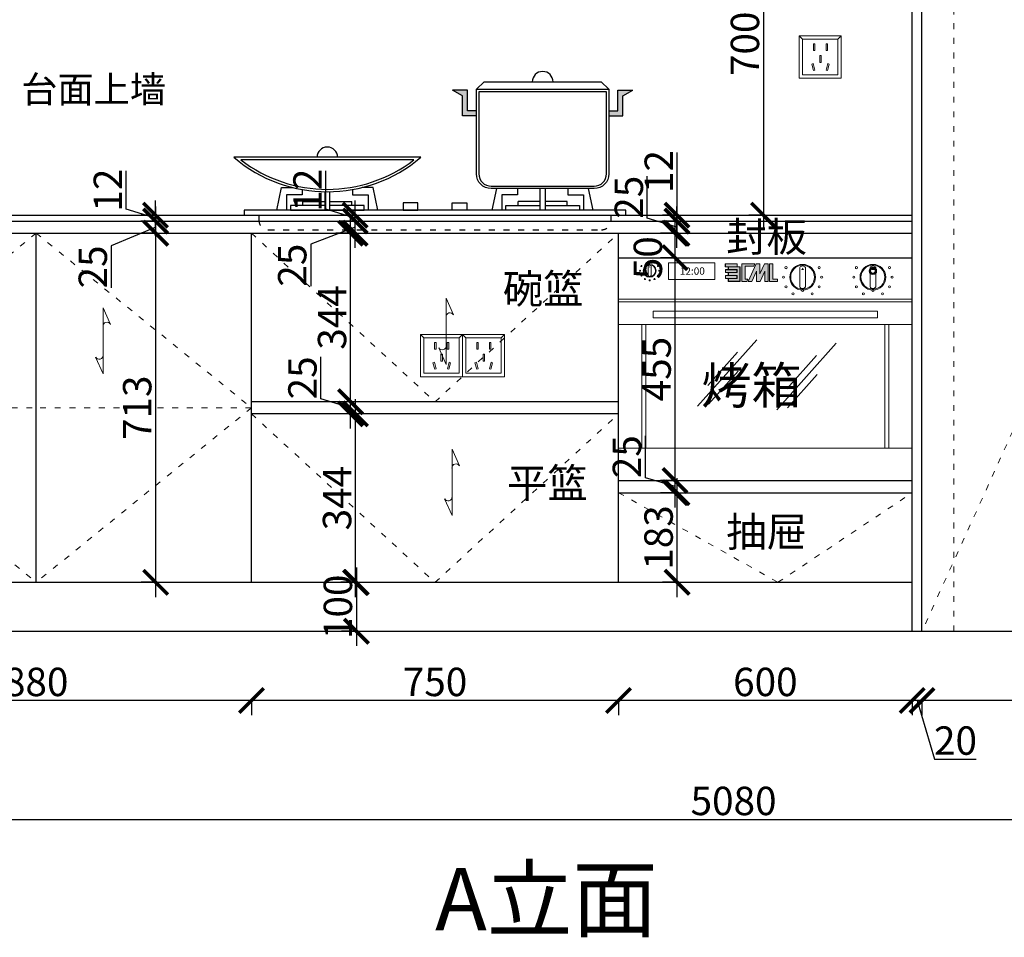
# Model space of a CAD drawing. Units: millimetres. Extents: x 14123 to 51147, y -41966 to -33064.
# Drawn here: x 37676 to 39688, y -41535 to -39660 of the extents above; entities that cross this region are included whole.
import ezdxf

# ---------------------------------------------------------------- set-up
doc = ezdxf.new("R2010")
doc.units = ezdxf.units.MM
doc.linetypes.add('ACAD_ISO03W100', pattern=[30, 12, -18])
doc.linetypes.add('DASHED2', pattern=[0.375, 0.25, -0.125])
for name, color, linetype in [('$AUDIT_BAD_LAYER1', 7, 'Continuous'), ('图层1', 7, 'DASHED2'), ('样块', 245, 'Continuous')]:
    doc.layers.add(name, color=color, linetype=linetype)
for name, color, linetype, lineweight in [('0.05', 7, 'Continuous', 5), ('0.09', 7, 'Continuous', 9), ('1', 7, 'Continuous', 20), ('12-填充层', 250, 'Continuous', 5), ('电器', 3, 'Continuous', 9)]:
    doc.layers.add(name, color=color, linetype=linetype, lineweight=lineweight)
doc.styles.get("Standard").update_dxf_attribs({"font": 'arial.ttf'})
doc.dimstyles.new('ISO-25', dxfattribs={"dimtxt": 80, "dimasz": 55, "dimexe": 50, "dimexo": 50, "dimtad": 1, "dimdec": 0, "dimtxsty": 'Standard', "dimblk": 'ARCHTICK', "dimcen": 3, "dimdle": 50, "dimadec": 0, "dimazin": 0, "dimtfac": 1, "dimtdec": 0, "dimtmove": 0, "dimatfit": 3, "dimfxl": 50, "dimfxlon": 1, "dimarcsym": 0})

# ---------------------------------------------------------------- blocks, each defined once
blk = doc.blocks.new('xsdcvf')
at = {"layer": '电器', "color": 251, "lineweight": 13, "ltscale": 5}
for points in [[(21779.2, -71857.3), (21879.2, -71857.3), (21879.2, -71757.3), (21779.2, -71757.3)], [(21787.2, -71849.3), (21871.2, -71849.3), (21871.2, -71765.3), (21787.2, -71765.3)], [(21813, -71791.7), (21816.6, -71791.7), (21816.6, -71775.7), (21813, -71775.7)], [(21843.2, -71791.7), (21846.7, -71791.7), (21846.7, -71775.7), (21843.2, -71775.7)], [(21828.2, -71820.1), (21831.7, -71820.1), (21831.7, -71804.1), (21828.2, -71804.1)], [(21809, -71824), (21812.4, -71823), (21816.6, -71838.4), (21813.2, -71839.4)], [(21850.9, -71824), (21847.5, -71823), (21843.3, -71838.4), (21846.7, -71839.4)]]:
    blk.add_lwpolyline(points, close=True, dxfattribs=at)
for points in [[(21787.2, -71765.3), (21779.2, -71757.3)], [(21871.2, -71765.3), (21879.2, -71757.3)], [(21816.6, -71791.7), (21816.6, -71791.7)], [(21831.7, -71820.1), (21831.7, -71820)], [(21813.2, -71839.3), (21813.2, -71839.4)]]:
    blk.add_lwpolyline(points, dxfattribs=at)
blk = doc.blocks.new('231tu')
at = {"layer": '0.05', "lineweight": 13}
h = blk.add_hatch(color=252, dxfattribs=at)
h.paths.add_polyline_path([(24664.3, -71175.3), (24664.3, -71169.3), (24640.4, -71169.3), (24640.4, -71175.3)])
h.paths.add_polyline_path([(24664.1, -71187.1), (24664.1, -71181.5), (24640.5, -71181.5), (24640.5, -71187.1)])
h.paths.add_polyline_path([(24664.1, -71199.1), (24664.1, -71193.4), (24640.5, -71193.4), (24640.5, -71199.1)])
blk.add_hatch(color=252, dxfattribs=at).paths.add_polyline_path([(24664.3, -71187.3), (24646.5, -71187.3), (24646.5, -71193.3), (24664.3, -71193.3), (24664.3, -71199.3), (24646.5, -71199.3), (24646.5, -71205.1), (24670.1, -71205.1), (24670.1, -71175.5), (24646.5, -71175.5), (24646.5, -71181.3), (24664.3, -71181.3)])
h = blk.add_hatch(color=252, dxfattribs=at)
h.paths.add_polyline_path([(24680.7, -71173.8), (24698.4, -71173.8), (24700.4, -71169.4), (24674.2, -71169.4), (24674.2, -71205.1), (24684.3, -71205.1), (24686.2, -71200.7), (24680.7, -71200.7)])
h.paths.add_polyline_path([(24704.3, -71183.8), (24704.3, -71205.1), (24711.6, -71205.1), (24721.3, -71183.8), (24721.3, -71205.1), (24727.8, -71205.1), (24727.8, -71169.4), (24720.6, -71169.4), (24710.8, -71190.9), (24710.8, -71169.4), (24703.7, -71169.4), (24687.4, -71205.1), (24694.6, -71205.1)])
h.paths.add_polyline_path([(24737.5, -71169.4), (24730.9, -71169.4), (24730.9, -71205.1), (24746.9, -71205.1), (24746.9, -71200.7), (24737.5, -71200.7)])
at = {"layer": '0.05', "color": 252, "lineweight": 13}
for p, q in [((24482.8, -71173.8), (24482.8, -71193.5)), ((24488.6, -71173.8), (24488.6, -71193.5)), ((24700.6, -71169.2), (24674, -71169.2)), ((24674, -71169.2), (24674, -71205.3)), ((24680.9, -71174), (24698.6, -71174)), ((24680.9, -71174), (24680.9, -71174)), ((24680.9, -71200.5), (24680.9, -71174)), ((24703.6, -71169.2), (24687.2, -71205.3)), ((24698.6, -71174), (24700.6, -71169.2)), ((24711, -71169.2), (24703.6, -71169.2)), ((24720.5, -71169.2), (24711, -71190.1)), ((24711, -71190.1), (24711, -71169.2)), ((24728, -71169.2), (24720.5, -71169.2)), ((24728, -71205.3), (24728, -71169.2)), ((24737.6, -71169.2), (24730.7, -71169.2)), ((24730.7, -71169.2), (24730.7, -71205.3)), ((24737.6, -71200.5), (24737.6, -71169.2)), ((24792.3, -71177.1), (24792.3, -71216.5)), ((24804, -71177.1), (24804, -71216.5)), ((24936.1, -71177.1), (24936.1, -71216.5)), ((24947.8, -71177.1), (24947.8, -71216.5)), ((24686.5, -71200.5), (24680.9, -71200.5)), ((24684.4, -71205.3), (24686.5, -71200.5)), ((24694.7, -71205.3), (24704.1, -71184.6)), ((24704.1, -71184.6), (24704.1, -71205.3)), ((24711.7, -71205.3), (24721.1, -71184.6)), ((24721.1, -71184.6), (24721.1, -71205.3)), ((24737.6, -71200.5), (24737.6, -71200.5)), ((24747.1, -71200.5), (24737.6, -71200.5)), ((24747.1, -71205.3), (24747.1, -71200.5)), ((24674, -71205.3), (24684.4, -71205.3)), ((24687.2, -71205.3), (24694.7, -71205.3)), ((24704.1, -71205.3), (24711.7, -71205.3)), ((24721.1, -71205.3), (24728, -71205.3)), ((24730.7, -71205.3), (24747.1, -71205.3)), ((24422.1, -71241.8), (25022.1, -71241.8)), ((24422.1, -71246.8), (25022.1, -71246.8)), ((24422.1, -71246.8), (25022.1, -71246.8)), ((24912.8, -71246.8), (24851, -71246.8)), ((24951.3, -71265.9), (24492.9, -71265.9)), ((24492.9, -71265.9), (24492.9, -71280)), ((24492.9, -71280), (24951.3, -71280)), ((24951.3, -71280), (24951.3, -71265.9)), ((24469.6, -71293.2), (24469.6, -71545.8)), ((24477.6, -71293.2), (24477.6, -71545.8)), ((24966.5, -71545.8), (24966.5, -71293.2)), ((24974.5, -71545.8), (24974.5, -71293.2)), ((24705, -71324.7), (24583.6, -71460.5)), ((24866.9, -71331.7), (24745.5, -71467.5)), ((24665, -71350), (24604.3, -71417.9)), ((24826.9, -71357), (24766.2, -71424.9)), ((24666.2, -71388.5), (24605.6, -71456.4)), ((24828.1, -71395.5), (24767.5, -71463.4))]:
    blk.add_line(p, q, dxfattribs=at)
for points in [[(24485.7, -71173.8, 0, 3, 0), (24485.7, -71176.5, 0, 0, 0)], [(24798.2, -71176.9, 0, 6, 0), (24798.2, -71182.2, 0, 0, 0)], [(24941.9, -71176.9, 0, 6, 0), (24941.9, -71182.2, 0, 0, 0)]]:
    blk.add_lwpolyline(points, format="xyseb", dxfattribs=at)
for points in [[(24524.2, -71201.7), (24618.7, -71201.7), (24618.7, -71167.3), (24524.2, -71167.3)], [(24640.4, -71169.3), (24664.3, -71169.3), (24664.3, -71175.3), (24640.4, -71175.3)], [(24640.5, -71193.4), (24664.1, -71193.4), (24664.1, -71199.1), (24640.5, -71199.1)]]:
    blk.add_lwpolyline(points, close=True, dxfattribs=at)
for points in [[(24646.3, -71175.5), (24640.2, -71175.5), (24640.2, -71169.2), (24664.5, -71169.2), (24664.5, -71175.3)], [(24646.3, -71187.3), (24640.4, -71187.3), (24640.4, -71181.3), (24646.3, -71181.3)], [(24640.5, -71181.5), (24664.1, -71181.5), (24664.1, -71187.1), (24640.5, -71187.1), (24640.5, -71181.5)], [(24664.5, -71175.3), (24670.3, -71175.3), (24670.3, -71205.3), (24646.3, -71205.3), (24646.3, -71199.3)], [(24646.3, -71175.3), (24664.3, -71175.3)], [(24646.3, -71181.3), (24646.3, -71175.5)], [(24664.5, -71175.5), (24646.5, -71175.5)], [(24646.5, -71181.3), (24646.5, -71175.5), (24670.1, -71175.5), (24670.1, -71205.1), (24646.5, -71205.1), (24646.5, -71199.3)], [(24646.5, -71181.3), (24664.3, -71181.3), (24664.3, -71187.3), (24646.5, -71187.3)], [(24646.3, -71199.3), (24640.4, -71199.3), (24640.4, -71193.3), (24646.3, -71193.3)], [(24646.3, -71193.3), (24646.3, -71187.3)], [(24646.5, -71193.3), (24646.5, -71187.3)], [(24646.5, -71193.3), (24664.3, -71193.3), (24664.3, -71199.3), (24646.5, -71199.3)]]:
    blk.add_lwpolyline(points, dxfattribs=at)
for centre, radius in [((24466.2, -71183.6), 1.08), ((24468.8, -71173.9), 1.08), ((24485.7, -71183.6), 13.1), ((24485.7, -71183.6), 12.2), ((24502.6, -71173.9), 1.08), ((24505.2, -71183.6), 1.08), ((24764.3, -71177.2), 2.15), ((24798.2, -71196.8), 26.3), ((24798.2, -71196.8), 24.4), ((24832, -71177.2), 2.15), ((24908.1, -71177.2), 2.15), ((24941.9, -71196.8), 26.3), ((24941.9, -71196.8), 24.4), ((24941.9, -71183.9), 7.58), ((24941.9, -71183.9), 7.03), ((24941.9, -71183.9), 6.47), ((24941.9, -71183.9), 5.91), ((24941.9, -71183.9), 5.35), ((24941.9, -71183.9), 4.79), ((24975.8, -71177.2), 2.15), ((24468.8, -71193.4), 1.08), ((24475.9, -71200.5), 1.08), ((24485.7, -71203.1), 1.08), ((24495.5, -71200.5), 1.08), ((24502.6, -71193.4), 1.08), ((24759.1, -71196.8), 2.15), ((24837.2, -71196.8), 2.15), ((24902.9, -71196.8), 2.15), ((24981, -71196.8), 2.15), ((24764.3, -71216.3), 2.15), ((24798.2, -71223.8), 2.15), ((24832, -71216.3), 2.15), ((24908.1, -71216.3), 2.15), ((24941.9, -71223.8), 2.15), ((24975.8, -71216.3), 2.15), ((24778.6, -71230.6), 2.15), ((24817.7, -71230.6), 2.15), ((24922.4, -71230.6), 2.15), ((24961.5, -71230.6), 2.15)]:
    blk.add_circle(centre, radius, dxfattribs=at)
for centre, radius, start, end in [((24485.7, -71175.5), 3.39, 31.0025, 148.9975), ((24798.2, -71180.6), 6.79, 31.0025, 148.9975), ((24941.9, -71180.6), 6.79, 31.0025, 148.9975), ((24485.7, -71191.7), 3.39, 211.0025, 328.9975), ((24798.2, -71213), 6.79, 211.0025, 328.9975), ((24941.9, -71213), 6.79, 211.0025, 328.9975)]:
    blk.add_arc(centre, radius, start, end, dxfattribs=at)
at = {"layer": '0.09', "color": 252, "lineweight": 13}
for p, q in [((24422.1, -71293.2), (25022.1, -71293.2)), ((24422.1, -71545.8), (25022.1, -71545.8))]:
    blk.add_line(p, q, dxfattribs=at)
blk.add_lwpolyline([(24422.1, -71157), (25022.1, -71157), (25022.1, -71612), (24422.1, -71612)], close=True, dxfattribs=at)
at = {"layer": '0.05', "color": 252, "lineweight": 13, "insert": (24547.3, -71176.7), "char_height": 15, "width": 61.899, "attachment_point": 1}
blk.add_mtext('{\\fSwis721 BdCnOul BT|b0|i0|c0|p82;12:00}', dxfattribs=at)
at = {"layer": '0.09', "color": 252, "linetype": 'ByBlock', "lineweight": 13, "insert": (24591.3, -71380.3), "char_height": 75, "width": 337.901, "attachment_point": 1}
blk.add_mtext('{\\fSimSun|b0|i0|c134|p2;烤箱}', dxfattribs=at)
blk = doc.blocks.new('_ArchTick')
at = {"color": 0, "linetype": 'ByBlock', "const_width": 0.15}
blk.add_lwpolyline([(-0.5, -0.5), (0.5, 0.5)], dxfattribs=at)
blk = doc.blocks.new('*D33')
at = {"color": 1, "lineweight": -2, "transparency": 16777216}
for p, q in [((39019.2, -40839.7), (39019.2, -40596.7)), ((39019.2, -40626.7), (38989.2, -40626.7)), ((39019.2, -40809.7), (38989.2, -40809.7))]:
    blk.add_line(p, q, dxfattribs=at)
at = {"layer": 'Defpoints', "color": 0, "transparency": 16777216}
for p in [(39019.2, -40626.7), (39034.4, -40626.7), (39034.4, -40809.7)]:
    blk.add_point(p, dxfattribs=at)
at = {"color": 1, "lineweight": -2, "transparency": 16777216, "xscale": 50, "yscale": 50, "zscale": 50}
for p, rotation in [((39019.2, -40626.7), 90), ((39019.2, -40809.7), 270)]:
    blk.add_blockref('_ArchTick', p, dxfattribs=dict(at, rotation=rotation))
at = {"color": 1, "transparency": 16777216, "insert": (38988.9, -40718.2), "char_height": 58, "attachment_point": 5, "rotation": 90}
blk.add_mtext('183', dxfattribs=at)
blk = doc.blocks.new('*D34')
at = {"color": 1, "lineweight": -2, "transparency": 16777216}
for p, q in [((38954.5, -40596), (38954.5, -40510.3)), ((39015, -40656.7), (39015, -40571.7)), ((39015, -40614.2), (38954.5, -40596)), ((39018, -40601.7), (38985, -40601.7)), ((39015, -40626.7), (38985, -40626.7))]:
    blk.add_line(p, q, dxfattribs=at)
at = {"layer": 'Defpoints', "color": 0, "transparency": 16777216}
for p in [(39015, -40601.7), (39076.7, -40601.7), (39030.3, -40626.7)]:
    blk.add_point(p, dxfattribs=at)
at = {"color": 1, "lineweight": -2, "transparency": 16777216, "xscale": 50, "yscale": 50, "zscale": 50}
for p, rotation in [((39015, -40601.7), 90), ((39015, -40626.7), 270)]:
    blk.add_blockref('_ArchTick', p, dxfattribs=dict(at, rotation=rotation))
at = {"color": 1, "transparency": 16777216, "insert": (38924.2, -40553.1), "char_height": 58, "attachment_point": 5, "rotation": 90}
blk.add_mtext('25', dxfattribs=at)
blk = doc.blocks.new('*D35')
at = {"color": 1, "lineweight": -2, "transparency": 16777216}
for p, q in [((39015, -40631.7), (39015, -40116.7)), ((39018, -40146.7), (38985, -40146.7)), ((39018, -40601.7), (38985, -40601.7))]:
    blk.add_line(p, q, dxfattribs=at)
at = {"layer": 'Defpoints', "color": 0, "transparency": 16777216}
for p in [(39015, -40146.7), (39060, -40146.7), (39076.7, -40601.7)]:
    blk.add_point(p, dxfattribs=at)
at = {"color": 1, "lineweight": -2, "transparency": 16777216, "xscale": 50, "yscale": 50, "zscale": 50}
for p, rotation in [((39015, -40146.7), 90), ((39015, -40601.7), 270)]:
    blk.add_blockref('_ArchTick', p, dxfattribs=dict(at, rotation=rotation))
at = {"color": 1, "transparency": 16777216, "insert": (38984.9, -40374.2), "char_height": 58, "attachment_point": 5, "rotation": 90}
blk.add_mtext('455', dxfattribs=at)
blk = doc.blocks.new('*D36')
at = {"color": 1, "lineweight": -2, "transparency": 16777216}
for p, q in [((39015, -40176.7), (39015, -40066.7)), ((39018, -40096.7), (38985, -40096.7)), ((39018, -40146.7), (38985, -40146.7))]:
    blk.add_line(p, q, dxfattribs=at)
at = {"layer": 'Defpoints', "color": 0, "transparency": 16777216}
for p in [(39015, -40096.7), (39069.8, -40096.7), (39060, -40146.7)]:
    blk.add_point(p, dxfattribs=at)
at = {"color": 1, "lineweight": -2, "transparency": 16777216, "xscale": 50, "yscale": 50, "zscale": 50}
for p, rotation in [((39015, -40096.7), 90), ((39015, -40146.7), 270)]:
    blk.add_blockref('_ArchTick', p, dxfattribs=dict(at, rotation=rotation))
at = {"color": 1, "transparency": 16777216, "insert": (38967, -40146.7), "char_height": 58, "attachment_point": 5, "rotation": 90}
blk.add_mtext('50', dxfattribs=at)
blk = doc.blocks.new('*D37')
at = {"color": 1, "lineweight": -2, "transparency": 16777216}
for p, q in [((38958.3, -40066), (38958.3, -39980.3)), ((39018.9, -40126.7), (39018.9, -40041.7)), ((39018.9, -40084.2), (38958.3, -40066)), ((39021.9, -40071.7), (38988.9, -40071.7)), ((39021.9, -40096.7), (38988.9, -40096.7))]:
    blk.add_line(p, q, dxfattribs=at)
at = {"layer": 'Defpoints', "color": 0, "transparency": 16777216}
for p in [(39018.9, -40071.7), (39082.9, -40071.7), (39069.8, -40096.7)]:
    blk.add_point(p, dxfattribs=at)
at = {"color": 1, "lineweight": -2, "transparency": 16777216, "xscale": 50, "yscale": 50, "zscale": 50}
for p, rotation in [((39018.9, -40071.7), 90), ((39018.9, -40096.7), 270)]:
    blk.add_blockref('_ArchTick', p, dxfattribs=dict(at, rotation=rotation))
at = {"color": 1, "transparency": 16777216, "insert": (38928.1, -40023.1), "char_height": 58, "attachment_point": 5, "rotation": 90}
blk.add_mtext('25', dxfattribs=at)
blk = doc.blocks.new('*D38')
at = {"color": 1, "lineweight": -2, "transparency": 16777216}
for p, q in [((39019.1, -40059.7), (39019.1, -39931.4)), ((39019.1, -40059.7), (38989.1, -40059.7)), ((39019.1, -40071.7), (38989.1, -40071.7)), ((39019.1, -40101.7), (39019.1, -40059.7))]:
    blk.add_line(p, q, dxfattribs=at)
at = {"layer": 'Defpoints', "color": 0, "transparency": 16777216}
for p in [(39019.1, -40059.7), (39046.5, -40059.7), (39046.5, -40071.7)]:
    blk.add_point(p, dxfattribs=at)
at = {"color": 1, "lineweight": -2, "transparency": 16777216, "xscale": 50, "yscale": 50, "zscale": 50}
for p, rotation in [((39019.1, -40059.7), 90), ((39019.1, -40071.7), 270)]:
    blk.add_blockref('_ArchTick', p, dxfattribs=dict(at, rotation=rotation))
at = {"color": 1, "transparency": 16777216, "insert": (38989.3, -39970.6), "char_height": 58, "attachment_point": 5, "rotation": 90}
blk.add_mtext('12', dxfattribs=at)
blk = doc.blocks.new('*D39')
at = {"color": 1, "lineweight": -2, "transparency": 16777216}
for p, q in [((38362.2, -40839.7), (38362.2, -40435.7)), ((38362.2, -40465.7), (38332.2, -40465.7)), ((38362.2, -40809.7), (38332.2, -40809.7))]:
    blk.add_line(p, q, dxfattribs=at)
at = {"layer": 'Defpoints', "color": 0, "transparency": 16777216}
for p in [(38362.2, -40465.7), (38364.6, -40465.7), (38364.6, -40809.7)]:
    blk.add_point(p, dxfattribs=at)
at = {"color": 1, "lineweight": -2, "transparency": 16777216, "xscale": 50, "yscale": 50, "zscale": 50}
for p, rotation in [((38362.2, -40465.7), 90), ((38362.2, -40809.7), 270)]:
    blk.add_blockref('_ArchTick', p, dxfattribs=dict(at, rotation=rotation))
at = {"color": 1, "transparency": 16777216, "insert": (38331.9, -40637.7), "char_height": 58, "attachment_point": 5, "rotation": 90}
blk.add_mtext('344', dxfattribs=at)
blk = doc.blocks.new('*D40')
at = {"color": 1, "lineweight": -2, "transparency": 16777216}
for p, q in [((38291.4, -40435), (38291.4, -40349.3)), ((38352, -40495.7), (38352, -40410.7)), ((38352, -40453.2), (38291.4, -40435)), ((38355, -40440.7), (38322, -40440.7)), ((38352, -40465.7), (38322, -40465.7))]:
    blk.add_line(p, q, dxfattribs=at)
at = {"layer": 'Defpoints', "color": 0, "transparency": 16777216}
for p in [(38352, -40440.7), (38431.5, -40440.7), (38354.4, -40465.7)]:
    blk.add_point(p, dxfattribs=at)
at = {"color": 1, "lineweight": -2, "transparency": 16777216, "xscale": 50, "yscale": 50, "zscale": 50}
for p, rotation in [((38352, -40440.7), 90), ((38352, -40465.7), 270)]:
    blk.add_blockref('_ArchTick', p, dxfattribs=dict(at, rotation=rotation))
at = {"color": 1, "transparency": 16777216, "insert": (38261.2, -40392.1), "char_height": 58, "attachment_point": 5, "rotation": 90}
blk.add_mtext('25', dxfattribs=at)
blk = doc.blocks.new('*D41')
at = {"color": 1, "lineweight": -2, "transparency": 16777216}
for p, q in [((38352, -40470.7), (38352, -40066.7)), ((38355, -40096.7), (38322, -40096.7)), ((38355, -40440.7), (38322, -40440.7))]:
    blk.add_line(p, q, dxfattribs=at)
at = {"layer": 'Defpoints', "color": 0, "transparency": 16777216}
for p in [(38352, -40096.7), (38458.9, -40096.7), (38431.5, -40440.7)]:
    blk.add_point(p, dxfattribs=at)
at = {"color": 1, "lineweight": -2, "transparency": 16777216, "xscale": 50, "yscale": 50, "zscale": 50}
for p, rotation in [((38352, -40096.7), 90), ((38352, -40440.7), 270)]:
    blk.add_blockref('_ArchTick', p, dxfattribs=dict(at, rotation=rotation))
at = {"color": 1, "transparency": 16777216, "insert": (38321.7, -40268.7), "char_height": 58, "attachment_point": 5, "rotation": 90}
blk.add_mtext('344', dxfattribs=at)
blk = doc.blocks.new('*D42')
at = {"color": 1, "lineweight": -2, "transparency": 16777216}
for p, q in [((38361.3, -40126.7), (38361.3, -40041.7)), ((38364.3, -40071.7), (38331.3, -40071.7)), ((38361.3, -40084.2), (38270.5, -40119)), ((38364.3, -40096.7), (38331.3, -40096.7)), ((38270.5, -40119), (38270.5, -40204.7))]:
    blk.add_line(p, q, dxfattribs=at)
at = {"layer": 'Defpoints', "color": 0, "transparency": 16777216}
for p in [(38361.3, -40071.7), (38462.5, -40071.7), (38458.9, -40096.7)]:
    blk.add_point(p, dxfattribs=at)
at = {"color": 1, "lineweight": -2, "transparency": 16777216, "xscale": 50, "yscale": 50, "zscale": 50}
for p, rotation in [((38361.3, -40071.7), 90), ((38361.3, -40096.7), 270)]:
    blk.add_blockref('_ArchTick', p, dxfattribs=dict(at, rotation=rotation))
at = {"color": 1, "transparency": 16777216, "insert": (38240.3, -40161.9), "char_height": 58, "attachment_point": 5, "rotation": 90}
blk.add_mtext('25', dxfattribs=at)
blk = doc.blocks.new('*D43')
at = {"color": 1, "lineweight": -2, "transparency": 16777216}
for p, q in [((38301.2, -40047.7), (38301.2, -39969.4)), ((38361.3, -40101.7), (38361.3, -40029.7)), ((38361.3, -40065.7), (38301.2, -40047.7)), ((38364.3, -40059.7), (38331.3, -40059.7)), ((38364.3, -40071.7), (38331.3, -40071.7))]:
    blk.add_line(p, q, dxfattribs=at)
at = {"layer": 'Defpoints', "color": 0, "transparency": 16777216}
for p in [(38361.3, -40059.7), (38462.5, -40071.7), (38468.4, -40059.7)]:
    blk.add_point(p, dxfattribs=at)
at = {"color": 1, "lineweight": -2, "transparency": 16777216, "xscale": 50, "yscale": 50, "zscale": 50}
for p, rotation in [((38361.3, -40059.7), 90), ((38361.3, -40071.7), 270)]:
    blk.add_blockref('_ArchTick', p, dxfattribs=dict(at, rotation=rotation))
at = {"color": 1, "transparency": 16777216, "insert": (38271.5, -40008.5), "char_height": 58, "attachment_point": 5, "rotation": 90}
blk.add_mtext('12', dxfattribs=at)
blk = doc.blocks.new('*D44')
at = {"color": 1, "lineweight": -2, "transparency": 16777216}
for p, q in [((38363.8, -40779.7), (38363.8, -40939.7)), ((38366.8, -40809.7), (38333.8, -40809.7)), ((38366.8, -40909.7), (38333.8, -40909.7))]:
    blk.add_line(p, q, dxfattribs=at)
at = {"layer": 'Defpoints', "color": 0, "transparency": 16777216}
for p in [(38447.6, -40809.7), (38363.8, -40909.7), (38447.6, -40909.7)]:
    blk.add_point(p, dxfattribs=at)
at = {"color": 1, "lineweight": -2, "transparency": 16777216, "xscale": 50, "yscale": 50, "zscale": 50}
for p, rotation in [((38363.8, -40809.7), 90), ((38363.8, -40909.7), 270)]:
    blk.add_blockref('_ArchTick', p, dxfattribs=dict(at, rotation=rotation))
at = {"color": 1, "transparency": 16777216, "insert": (38333.6, -40859.7), "char_height": 58, "attachment_point": 5, "rotation": 90}
blk.add_mtext('100', dxfattribs=at)
blk = doc.blocks.new('*D45')
at = {"color": 1, "lineweight": -2, "transparency": 16777216}
for p, q in [((37953.8, -40839.7), (37953.8, -40066.7)), ((37953.8, -40096.7), (37923.8, -40096.7)), ((37953.8, -40809.7), (37923.8, -40809.7))]:
    blk.add_line(p, q, dxfattribs=at)
at = {"layer": 'Defpoints', "color": 0, "transparency": 16777216}
for p in [(37953.8, -40096.7), (37961.6, -40096.7), (37961.6, -40809.7)]:
    blk.add_point(p, dxfattribs=at)
at = {"color": 1, "lineweight": -2, "transparency": 16777216, "xscale": 50, "yscale": 50, "zscale": 50}
for p, rotation in [((37953.8, -40096.7), 90), ((37953.8, -40809.7), 270)]:
    blk.add_blockref('_ArchTick', p, dxfattribs=dict(at, rotation=rotation))
at = {"color": 1, "transparency": 16777216, "insert": (37923.5, -40453.2), "char_height": 58, "attachment_point": 5, "rotation": 90}
blk.add_mtext('713', dxfattribs=at)
blk = doc.blocks.new('*D46')
at = {"color": 1, "lineweight": -2, "transparency": 16777216}
for p, q in [((37953.8, -40126.7), (37953.8, -40041.7)), ((37956.8, -40071.7), (37923.8, -40071.7)), ((37953.8, -40084.2), (37863, -40122.6)), ((37953.8, -40096.7), (37923.8, -40096.7)), ((37863, -40122.6), (37863, -40208.4))]:
    blk.add_line(p, q, dxfattribs=at)
at = {"layer": 'Defpoints', "color": 0, "transparency": 16777216}
for p in [(37953.8, -40071.7), (38013.6, -40071.7), (37961.6, -40096.7)]:
    blk.add_point(p, dxfattribs=at)
at = {"color": 1, "lineweight": -2, "transparency": 16777216, "xscale": 50, "yscale": 50, "zscale": 50}
for p, rotation in [((37953.8, -40071.7), 90), ((37953.8, -40096.7), 270)]:
    blk.add_blockref('_ArchTick', p, dxfattribs=dict(at, rotation=rotation))
at = {"color": 1, "transparency": 16777216, "insert": (37832.8, -40165.5), "char_height": 58, "attachment_point": 5, "rotation": 90}
blk.add_mtext('25', dxfattribs=at)
blk = doc.blocks.new('*D47')
at = {"color": 1, "lineweight": -2, "transparency": 16777216}
for p, q in [((37893.3, -40047.7), (37893.3, -39969.4)), ((37953.3, -40101.7), (37953.3, -40029.7)), ((37953.3, -40065.7), (37893.3, -40047.7)), ((37956.3, -40059.7), (37923.3, -40059.7)), ((37956.3, -40071.7), (37923.3, -40071.7))]:
    blk.add_line(p, q, dxfattribs=at)
at = {"layer": 'Defpoints', "color": 0, "transparency": 16777216}
for p in [(37953.3, -40059.7), (38013.6, -40059.7), (38013.6, -40071.7)]:
    blk.add_point(p, dxfattribs=at)
at = {"color": 1, "lineweight": -2, "transparency": 16777216, "xscale": 50, "yscale": 50, "zscale": 50}
for p, rotation in [((37953.3, -40059.7), 90), ((37953.3, -40071.7), 270)]:
    blk.add_blockref('_ArchTick', p, dxfattribs=dict(at, rotation=rotation))
at = {"color": 1, "transparency": 16777216, "insert": (37863.5, -40008.5), "char_height": 58, "attachment_point": 5, "rotation": 90}
blk.add_mtext('12', dxfattribs=at)
blk = doc.blocks.new('A$C2DDA7C09')
at = {"layer": '样块', "color": 4, "lineweight": 30}
for p, q in [((467.3, 274), (446.4, 285.2)), ((477.3, 285.2), (446.4, 285.2)), ((477.3, 285.2), (446.4, 285.2)), ((467.3, 274), (446.4, 285.2)), ((477.3, 243), (477.3, 285.2)), ((477.3, 243), (477.3, 285.2)), ((495.5, 287.2), (766.2, 287.2)), ((784.4, 243), (784.4, 285.2)), ((784.4, 285.2), (815.3, 285.2)), ((794.4, 274), (815.3, 285.2)), ((467.3, 233), (467.3, 274)), ((467.3, 233), (467.3, 274)), ((794.4, 233), (794.4, 274)), ((495.5, 243), (477.3, 243)), ((495.5, 243), (477.3, 243)), ((766.2, 243), (784.4, 243)), ((495.5, 233), (467.3, 233)), ((495.5, 233), (467.3, 233)), ((766.2, 233), (794.4, 233)), ((140.8, 58), (185.8, 58)), ((140.8, 50), (140.8, 58)), ((195.8, 58), (240.8, 58)), ((240.8, 50), (240.8, 58)), ((625.8, 58), (580.8, 58)), ((580.8, 50), (580.8, 58)), ((680.8, 58), (635.8, 58)), ((680.8, 50), (680.8, 58))]:
    blk.add_line(p, q, dxfattribs=at)
for points in [[(750.1, 302.2), (766.2, 287.2), (766.2, 114.2, -0.414214), (736.2, 84.2), (525.5, 84.2, -0.414214), (495.5, 114.2), (495.5, 287.2), (511.6, 302.2)], [(525.5, 89.2), (736.2, 89.2, 0.414214), (761.2, 114.2), (761.2, 282.2), (500.5, 282.2), (500.5, 114.2, 0.414214)], [(0, 148.1, 0.368879), (381.7, 148.1)], [(14.1, 143.1, 0.341676), (367.6, 143.1)]]:
    blk.add_lwpolyline(points, format="xyb", close=True, dxfattribs=at)
for points in [[(87.4, 40), (97.4, 86.5), (119.6, 86.5)], [(139.6, 82.2), (139.6, 71.5), (107.4, 71.5), (107.4, 40)], [(242.1, 82.2), (242.1, 71.5), (274.2, 71.5), (274.2, 40)], [(294.2, 40), (284.2, 86.5), (262, 86.5)], [(527.4, 40), (536.9, 84.2)], [(579.6, 84.2), (579.6, 71.5), (547.4, 71.5), (547.4, 40)], [(625.8, 40), (625.8, 84.2)], [(635.8, 84.2), (635.8, 40)], [(682.1, 84.2), (682.1, 71.5), (714.2, 71.5), (714.2, 40)], [(734.2, 40), (724.7, 84.2)], [(185.8, 77.8), (185.8, 40)], [(195.8, 40), (195.8, 77.8)], [(185.8, 50), (115.8, 50), (115.8, 40), (265.8, 40), (265.8, 50), (195.8, 50)], [(635.8, 50), (705.8, 50), (705.8, 40), (555.8, 40), (555.8, 50), (625.8, 50)]]:
    blk.add_lwpolyline(points, dxfattribs=at)
for points in [[(345.8, 40), (375.8, 40), (375.8, 55), (345.8, 55)], [(475.8, 40), (445.8, 40), (445.8, 55), (475.8, 55)], [(20.8, 30), (800.8, 30), (800.8, 40), (20.8, 40)]]:
    blk.add_lwpolyline(points, close=True, dxfattribs=at)
at = {"layer": '样块', "color": 4, "linetype": 'ACAD_ISO03W100', "lineweight": 30}
blk.add_lwpolyline([(50.8, 30), (50.8, 20, 0.414214), (70.8, 0), (750.8, 0, 0.414214), (770.8, 20), (770.8, 30)], format="xyb", dxfattribs=at)
at = {"layer": '样块', "color": 4, "lineweight": 30}
for centre, radius in [((630.8, 302.2), 21.3), ((190.8, 148.1), 21)]:
    blk.add_arc(centre, radius, 0, 180, dxfattribs=at)
for points in [[(446.4, 285.2), (467.3, 274), (477.3, 285.2)], [(467.3, 274), (477.3, 285.2), (467.3, 233), (477.3, 243)], [(815.3, 285.2), (794.4, 274), (784.4, 285.2)], [(794.4, 274), (784.4, 285.2), (794.4, 233), (784.4, 243)], [(477.3, 243), (467.3, 233), (495.5, 243), (495.5, 233)], [(784.4, 243), (794.4, 233), (766.2, 243), (766.2, 233)]]:
    blk.add_solid(points, dxfattribs=at)
blk = doc.blocks.new('*D68')
at = {"color": 1, "lineweight": -2, "transparency": 16777216}
for p, q in [((40094.6, -41051), (39489.6, -41051)), ((39519.6, -41048), (39519.6, -41081)), ((40064.6, -41048), (40064.6, -41081))]:
    blk.add_line(p, q, dxfattribs=at)
at = {"layer": 'Defpoints', "color": 0, "transparency": 16777216}
for p in [(40064.6, -40744.8), (39519.6, -40822.2), (39519.6, -41051)]:
    blk.add_point(p, dxfattribs=at)
at = {"color": 1, "lineweight": -2, "transparency": 16777216, "xscale": 50, "yscale": 50, "zscale": 50, "rotation": 180}
blk.add_blockref('_ArchTick', (39519.6, -41051), dxfattribs=at)
at = {"color": 1, "lineweight": -2, "transparency": 16777216, "xscale": 50, "yscale": 50, "zscale": 50}
blk.add_blockref('_ArchTick', (40064.6, -41051), dxfattribs=at)
at = {"color": 1, "transparency": 16777216, "insert": (39792.1, -41020.9), "char_height": 58, "attachment_point": 5}
blk.add_mtext('545', dxfattribs=at)
blk = doc.blocks.new('*D69')
at = {"color": 1, "lineweight": -2, "transparency": 16777216}
for p, q in [((39549.6, -41051), (39469.6, -41051)), ((39499.6, -41048), (39499.6, -41081)), ((39509.6, -41051), (39545.5, -41170.8)), ((39519.6, -41048), (39519.6, -41081)), ((39545.5, -41170.8), (39630.6, -41170.8))]:
    blk.add_line(p, q, dxfattribs=at)
at = {"layer": 'Defpoints', "color": 0, "transparency": 16777216}
for p in [(39519.6, -40822.2), (39499.6, -40849.1), (39499.6, -41051)]:
    blk.add_point(p, dxfattribs=at)
at = {"color": 1, "lineweight": -2, "transparency": 16777216, "xscale": 50, "yscale": 50, "zscale": 50, "rotation": 180}
blk.add_blockref('_ArchTick', (39499.6, -41051), dxfattribs=at)
at = {"color": 1, "lineweight": -2, "transparency": 16777216, "xscale": 50, "yscale": 50, "zscale": 50}
blk.add_blockref('_ArchTick', (39519.6, -41051), dxfattribs=at)
at = {"color": 1, "transparency": 16777216, "insert": (39588.1, -41140.5), "char_height": 58, "attachment_point": 5}
blk.add_mtext('20', dxfattribs=at)
blk = doc.blocks.new('*D70')
at = {"color": 1, "lineweight": -2, "transparency": 16777216}
for p, q in [((39529.6, -41051), (38869.6, -41051)), ((38899.6, -41048), (38899.6, -41081)), ((39499.6, -41048), (39499.6, -41081))]:
    blk.add_line(p, q, dxfattribs=at)
at = {"layer": 'Defpoints', "color": 0, "transparency": 16777216}
for p in [(38899.6, -40809.7), (39499.6, -40849.1), (38899.6, -41051)]:
    blk.add_point(p, dxfattribs=at)
at = {"color": 1, "lineweight": -2, "transparency": 16777216, "xscale": 50, "yscale": 50, "zscale": 50, "rotation": 180}
blk.add_blockref('_ArchTick', (38899.6, -41051), dxfattribs=at)
at = {"color": 1, "lineweight": -2, "transparency": 16777216, "xscale": 50, "yscale": 50, "zscale": 50}
blk.add_blockref('_ArchTick', (39499.6, -41051), dxfattribs=at)
at = {"color": 1, "transparency": 16777216, "insert": (39199.6, -41020.7), "char_height": 58, "attachment_point": 5}
blk.add_mtext('600', dxfattribs=at)
blk = doc.blocks.new('*D71')
at = {"color": 1, "lineweight": -2, "transparency": 16777216}
for p, q in [((38929.6, -41051), (38119.6, -41051)), ((38149.6, -41048), (38149.6, -41081)), ((38899.6, -41048), (38899.6, -41081))]:
    blk.add_line(p, q, dxfattribs=at)
at = {"layer": 'Defpoints', "color": 0, "transparency": 16777216}
for p in [(38149.6, -40732.9), (38899.6, -40809.7), (38149.6, -41051)]:
    blk.add_point(p, dxfattribs=at)
at = {"color": 1, "lineweight": -2, "transparency": 16777216, "xscale": 50, "yscale": 50, "zscale": 50, "rotation": 180}
blk.add_blockref('_ArchTick', (38149.6, -41051), dxfattribs=at)
at = {"color": 1, "lineweight": -2, "transparency": 16777216, "xscale": 50, "yscale": 50, "zscale": 50}
blk.add_blockref('_ArchTick', (38899.6, -41051), dxfattribs=at)
at = {"color": 1, "transparency": 16777216, "insert": (38524.6, -41020.7), "char_height": 58, "attachment_point": 5}
blk.add_mtext('750', dxfattribs=at)
blk = doc.blocks.new('*D72')
at = {"color": 1, "lineweight": -2, "transparency": 16777216}
for p, q in [((38179.6, -41051), (37239.6, -41051)), ((37269.6, -41048), (37269.6, -41081)), ((38149.6, -41048), (38149.6, -41081))]:
    blk.add_line(p, q, dxfattribs=at)
at = {"layer": 'Defpoints', "color": 0, "transparency": 16777216}
for p in [(37269.6, -40707.4), (38149.6, -40732.9), (37269.6, -41051)]:
    blk.add_point(p, dxfattribs=at)
at = {"color": 1, "lineweight": -2, "transparency": 16777216, "xscale": 50, "yscale": 50, "zscale": 50, "rotation": 180}
blk.add_blockref('_ArchTick', (37269.6, -41051), dxfattribs=at)
at = {"color": 1, "lineweight": -2, "transparency": 16777216, "xscale": 50, "yscale": 50, "zscale": 50}
blk.add_blockref('_ArchTick', (38149.6, -41051), dxfattribs=at)
at = {"color": 1, "transparency": 16777216, "insert": (37709.6, -41020.7), "char_height": 58, "attachment_point": 5}
blk.add_mtext('880', dxfattribs=at)
blk = doc.blocks.new('*D76')
at = {"color": 1, "lineweight": -2, "transparency": 16777216}
for p, q in [((36564.6, -41294), (41704.6, -41294)), ((36594.6, -41291), (36594.6, -41324)), ((41674.6, -41291), (41674.6, -41324))]:
    blk.add_line(p, q, dxfattribs=at)
at = {"layer": 'Defpoints', "color": 0, "transparency": 16777216}
for p in [(41674.6, -40724.6), (36594.6, -40818.4), (41674.6, -41294)]:
    blk.add_point(p, dxfattribs=at)
at = {"color": 1, "lineweight": -2, "transparency": 16777216, "xscale": 50, "yscale": 50, "zscale": 50, "rotation": 180}
blk.add_blockref('_ArchTick', (36594.6, -41294), dxfattribs=at)
at = {"color": 1, "lineweight": -2, "transparency": 16777216, "xscale": 50, "yscale": 50, "zscale": 50}
blk.add_blockref('_ArchTick', (41674.6, -41294), dxfattribs=at)
at = {"color": 1, "transparency": 16777216, "insert": (39134.6, -41263.8), "char_height": 58, "attachment_point": 5}
blk.add_mtext('5080', dxfattribs=at)
blk = doc.blocks.new('*D79')
at = {"color": 1, "lineweight": -2, "transparency": 16777216}
for p, q in [((39195.6, -39329.7), (39195.6, -40089.7)), ((39192.6, -39359.7), (39225.6, -39359.7)), ((39195.6, -40059.7), (39165.6, -40059.7))]:
    blk.add_line(p, q, dxfattribs=at)
at = {"layer": 'Defpoints', "color": 0, "transparency": 16777216}
for p in [(39122.4, -39359.7), (39195.6, -40059.7), (39195.6, -40059.7)]:
    blk.add_point(p, dxfattribs=at)
at = {"color": 1, "lineweight": -2, "transparency": 16777216, "xscale": 50, "yscale": 50, "zscale": 50}
for p, rotation in [((39195.6, -39359.7), 90), ((39195.6, -40059.7), 270)]:
    blk.add_blockref('_ArchTick', p, dxfattribs=dict(at, rotation=rotation))
at = {"color": 1, "transparency": 16777216, "insert": (39165.4, -39709.7), "char_height": 58, "attachment_point": 5, "rotation": 90}
blk.add_mtext('700', dxfattribs=at)
blk = doc.blocks.new('*U9')
at = {"layer": '12-填充层', "color": 1, "ltscale": 100}
for points in [[(67.3, 10.1), (90, 0), (0, 0)], [(22.7, -10.1), (0, 0), (90, 0)]]:
    blk.add_lwpolyline(points, dxfattribs=at)
for centre, start, end in [((25.2, -5.3), 86.374, 241.5175), ((64.8, 5.3), 266.374, 61.5175)]:
    blk.add_arc(centre, 5.36, start, end, dxfattribs=at)

msp = doc.modelspace()

# ---------------------------------------------------------------- linework, layer by layer
for p, q in [((39499.6, -40909.7), (39499.6, -38507.7)), ((39519.6, -40909.7), (39519.6, -38507.7)), ((37269.6, -40059.7), (39499.6, -40059.7)), ((37269.6, -40071.7), (39499.6, -40071.7)), ((37269.6, -40096.7), (39499.6, -40096.7)), ((37709.6, -40809.7), (37709.6, -40096.7)), ((38149.6, -40809.7), (38149.6, -40096.7)), ((38899.6, -40809.7), (38899.6, -40096.7)), ((38899.6, -40146.7), (39499.6, -40146.7)), ((38899.6, -40440.7), (38149.6, -40440.7)), ((38899.6, -40465.7), (38149.6, -40465.7)), ((38899.6, -40601.7), (39499.6, -40601.7)), ((38899.6, -40626.7), (39499.6, -40626.7)), ((37269.6, -40809.7), (39499.6, -40809.7)), ((36594.6, -40909.7), (41674.6, -40909.7))]:
    msp.add_line(p, q)
at = {"layer": '1', "color": 252, "linetype": 'ACAD_ISO03W100', "lineweight": 15}
msp.add_line((39584.6, -40909.7), (39584.6, -38507.7), dxfattribs=at)
for points in [[(39519.6, -38507.7), (40064.6, -39708.7), (39519.6, -40909.7)], [(37709.6, -40096.7), (37269.6, -40453.2), (37709.6, -40809.7)], [(37709.6, -40096.7), (38149.6, -40453.2), (37709.6, -40809.7)], [(38149.6, -40096.7), (38524.6, -40440.7), (38899.6, -40096.7)], [(37269.6, -40453.2), (37709.6, -40453.2)], [(38149.6, -40453.2), (37709.6, -40453.2)], [(38149.6, -40465.7), (38524.6, -40809.7), (38899.6, -40465.7)], [(38899.6, -40626.7), (39225.4, -40809.7), (39499.6, -40626.7)]]:
    msp.add_lwpolyline(points, dxfattribs=at)

# ---------------------------------------------------------------- block references
at = {"layer": '$AUDIT_BAD_LAYER1', "color": 7, "xscale": -1.5, "yscale": 1.5, "zscale": 1.5, "rotation": 90}
for p in [(38547.3, -40229.5), (37846.2, -40248.7), (38559.3, -40538)]:
    msp.add_blockref('*U9', p, dxfattribs=at)
at = {"lineweight": 25}
msp.add_blockref('A$C2DDA7C09', (38113.7, -40089.7), dxfattribs=at)
at = {"layer": '1', "color": 0, "xscale": 0.86, "yscale": 0.86, "zscale": 0.86}
for p in [(20538.5, 22017.6), (19764.5, 21407.6), (19850.5, 21407.6)]:
    msp.add_blockref('xsdcvf', p, dxfattribs=at)
at = {"layer": '1'}
msp.add_blockref('231tu', (14477.5, 31010.3), dxfattribs=at)

# ---------------------------------------------------------------- texts
at = {"layer": '1', "attachment_point": 1}
for s, insert, char_height, width in [('{\\fSimSun|b0|i0|c134|p2;\\P台面上墙}', (37679, -39685.2), 54.246, 530.875), ('{\\fSimSun|b0|i0|c134|p2;封板}', (39119.6, -40073.9), 60.467, 1674.062), ('{\\fSimSun|b0|i0|c134|p2;碗篮}', (38663.2, -40180.1), 60.467, 1674.062), ('{\\fSimSun|b0|i0|c134|p2;平篮}', (38671.7, -40576.8), 60.467, 1674.062), ('{\\fSimSun|b0|i0|c134|p2;抽屉}', (39119.6, -40676.5), 60.467, 1674.062)]:
    msp.add_mtext(s, dxfattribs=dict(at, insert=insert, char_height=char_height, width=width))
at = {"layer": '图层1', "insert": (38524.6, -41393.1), "char_height": 127.813, "width": 3538.584, "attachment_point": 1}
msp.add_mtext('{\\fSimSun|b0|i0|c134|p2;A立面}', dxfattribs=at)

# ---------------------------------------------------------------- dimensions: what is measured, and where the dimension line sits
for base, p1, p2, override, picture, middle in [((39195.6, -40059.7), (39122.4, -39359.7), (39195.6, -40059.7), {"dimtxt": 58, "dimasz": 50, "dimexe": 30, "dimexo": 40, "dimcen": 2.5, "dimdle": 30, "dimclrd": 1, "dimclre": 1, "dimclrt": 1, "dimtmove": 1, "dimfxl": 3, "dimtfillclr": 1, "dimarcsym": 1}, '*D79', (39165.4, -39709.7)), ((39019.1, -40059.7), (39046.5, -40071.7), (39046.5, -40059.7), {"dimtxt": 58, "dimasz": 50, "dimexe": 30, "dimexo": 40, "dimcen": 2.5, "dimdle": 30, "dimclrd": 1, "dimclre": 1, "dimclrt": 1, "dimfxl": 3, "dimtfillclr": 1, "dimarcsym": 1}, '*D38', (38989.3, -39970.6)), ((37953.3, -40059.7), (38013.6, -40071.7), (38013.6, -40059.7), {"dimtxt": 58, "dimasz": 50, "dimexe": 30, "dimexo": 40, "dimcen": 2.5, "dimdle": 30, "dimclrd": 1, "dimclre": 1, "dimclrt": 1, "dimtmove": 1, "dimfxl": 3, "dimtfillclr": 1, "dimarcsym": 1}, '*D47', (37863.5, -40047.1)), ((38361.3, -40059.7), (38462.5, -40071.7), (38468.4, -40059.7), {"dimtxt": 58, "dimasz": 50, "dimexe": 30, "dimexo": 40, "dimcen": 2.5, "dimdle": 30, "dimclrd": 1, "dimclre": 1, "dimclrt": 1, "dimtmove": 1, "dimfxl": 3, "dimtfillclr": 1, "dimarcsym": 1}, '*D43', (38271.5, -40047.1)), ((39018.9, -40071.7), (39069.8, -40096.7), (39082.9, -40071.7), {"dimtxt": 58, "dimasz": 50, "dimexe": 30, "dimexo": 40, "dimcen": 2.5, "dimdle": 30, "dimclrd": 1, "dimclre": 1, "dimclrt": 1, "dimtmove": 1, "dimfxl": 3, "dimtfillclr": 1, "dimarcsym": 1}, '*D37', (38928.1, -40065.4)), ((37953.8, -40096.7), (37961.6, -40809.7), (37961.6, -40096.7), {"dimtxt": 58, "dimasz": 50, "dimexe": 30, "dimexo": 40, "dimcen": 2.5, "dimdle": 30, "dimclrd": 1, "dimclre": 1, "dimclrt": 1, "dimfxl": 3, "dimtfillclr": 1, "dimarcsym": 1}, '*D45', (37923.5, -40453.2)), ((38352, -40096.7), (38431.5, -40440.7), (38458.9, -40096.7), {"dimtxt": 58, "dimasz": 50, "dimexe": 30, "dimexo": 40, "dimcen": 2.5, "dimdle": 30, "dimclrd": 1, "dimclre": 1, "dimclrt": 1, "dimtmove": 1, "dimfxl": 3, "dimtfillclr": 1, "dimarcsym": 1}, '*D41', (38321.7, -40268.7)), ((39015, -40146.7), (39076.7, -40601.7), (39060, -40146.7), {"dimtxt": 58, "dimasz": 50, "dimexe": 30, "dimexo": 40, "dimcen": 2.5, "dimdle": 30, "dimclrd": 1, "dimclre": 1, "dimclrt": 1, "dimtmove": 1, "dimfxl": 3, "dimtfillclr": 1, "dimarcsym": 1}, '*D35', (38984.9, -40374.2)), ((38352, -40440.7), (38354.4, -40465.7), (38431.5, -40440.7), {"dimtxt": 58, "dimasz": 50, "dimexe": 30, "dimexo": 40, "dimcen": 2.5, "dimdle": 30, "dimclrd": 1, "dimclre": 1, "dimclrt": 1, "dimtmove": 1, "dimfxl": 3, "dimtfillclr": 1, "dimarcsym": 1}, '*D40', (38261.2, -40434.4)), ((38362.2, -40465.7), (38364.6, -40809.7), (38364.6, -40465.7), {"dimtxt": 58, "dimasz": 50, "dimexe": 30, "dimexo": 40, "dimcen": 2.5, "dimdle": 30, "dimclrd": 1, "dimclre": 1, "dimclrt": 1, "dimfxl": 3, "dimtfillclr": 1, "dimarcsym": 1}, '*D39', (38331.9, -40637.7)), ((39015, -40601.7), (39030.3, -40626.7), (39076.7, -40601.7), {"dimtxt": 58, "dimasz": 50, "dimexe": 30, "dimexo": 40, "dimcen": 2.5, "dimdle": 30, "dimclrd": 1, "dimclre": 1, "dimclrt": 1, "dimtmove": 1, "dimfxl": 3, "dimtfillclr": 1, "dimarcsym": 1}, '*D34', (38924.2, -40595.4)), ((39019.2, -40626.7), (39034.4, -40809.7), (39034.4, -40626.7), {"dimtxt": 58, "dimasz": 50, "dimexe": 30, "dimexo": 40, "dimcen": 2.5, "dimdle": 30, "dimclrd": 1, "dimclre": 1, "dimclrt": 1, "dimfxl": 3, "dimtfillclr": 1, "dimarcsym": 1}, '*D33', (38988.9, -40718.2))]:
    dim = msp.add_linear_dim(base=base, p1=p1, p2=p2, angle=90, dimstyle='ISO-25', override=override)
    dim.commit()
    dim.dimension.update_dxf_attribs({"geometry": picture, "text_midpoint": middle})
for base, p1, p2, override, picture, middle in [((37953.8, -40071.7), (37961.6, -40096.7), (38013.6, -40071.7), {"dimtxt": 58, "dimasz": 50, "dimexe": 30, "dimexo": 40, "dimcen": 2.5, "dimdle": 30, "dimclrd": 1, "dimclre": 1, "dimclrt": 1, "dimtmove": 1, "dimfxl": 3, "dimtfillclr": 1, "dimarcsym": 1}, '*D46', (37863, -40123.2)), ((38361.3, -40071.7), (38458.9, -40096.7), (38462.5, -40071.7), {"dimtxt": 58, "dimasz": 50, "dimexe": 30, "dimexo": 40, "dimcen": 2.5, "dimdle": 30, "dimclrd": 1, "dimclre": 1, "dimclrt": 1, "dimtmove": 1, "dimfxl": 3, "dimtfillclr": 1, "dimarcsym": 1}, '*D42', (38270.5, -40119.6)), ((39015, -40096.7), (39060, -40146.7), (39069.8, -40096.7), {"dimtxt": 58, "dimasz": 50, "dimexe": 30, "dimexo": 40, "dimcen": 2.5, "dimdle": 30, "dimclrd": 1, "dimclre": 1, "dimclrt": 1, "dimtmove": 1, "dimfxl": 3, "dimtfillclr": 1, "dimarcsym": 1}, '*D36', (38997.3, -40146.7)), ((38363.8, -40909.7), (38447.6, -40809.7), (38447.6, -40909.7), {"dimtxt": 58, "dimasz": 50, "dimexe": 30, "dimexo": 40, "dimcen": 2.5, "dimdle": 30, "dimclrd": 1, "dimclre": 1, "dimclrt": 1, "dimfxl": 3, "dimtfillclr": 1, "dimarcsym": 1}, '*D44', (38363.8, -40859.7))]:
    dim = msp.add_linear_dim(base=base, p1=p1, p2=p2, angle=90, dimstyle='ISO-25', override=override)
    dim.commit()
    dim.dimension.update_dxf_attribs({"geometry": picture, "text_midpoint": middle, "dimtype": 128})
for base, p1, p2, override, picture, middle in [((37269.6, -41051), (38149.6, -40732.9), (37269.6, -40707.4), {"dimtxt": 58, "dimasz": 50, "dimexe": 30, "dimexo": 40, "dimcen": 2.5, "dimdle": 30, "dimclrd": 1, "dimclre": 1, "dimclrt": 1, "dimtmove": 1, "dimfxl": 3, "dimtfillclr": 1, "dimarcsym": 1}, '*D72', (37709.6, -41020.7)), ((41674.6, -41294), (36594.6, -40818.4), (41674.6, -40724.6), {"dimtxt": 58, "dimasz": 50, "dimexe": 30, "dimexo": 40, "dimcen": 2.5, "dimdle": 30, "dimclrd": 1, "dimclre": 1, "dimclrt": 1, "dimfxl": 3, "dimtfillclr": 1, "dimarcsym": 1}, '*D76', (39134.6, -41263.8)), ((38149.6, -41051), (38899.6, -40809.7), (38149.6, -40732.9), {"dimtxt": 58, "dimasz": 50, "dimexe": 30, "dimexo": 40, "dimcen": 2.5, "dimdle": 30, "dimclrd": 1, "dimclre": 1, "dimclrt": 1, "dimtmove": 1, "dimfxl": 3, "dimtfillclr": 1, "dimarcsym": 1}, '*D71', (38524.6, -41020.7)), ((39519.6, -41051), (40064.6, -40744.8), (39519.6, -40822.2), {"dimtxt": 58, "dimasz": 50, "dimexe": 30, "dimexo": 40, "dimcen": 2.5, "dimdle": 30, "dimclrd": 1, "dimclre": 1, "dimclrt": 1, "dimtmove": 1, "dimfxl": 3, "dimtfillclr": 1, "dimarcsym": 1}, '*D68', (39792.1, -41020.9)), ((38899.6, -41051), (39499.6, -40849.1), (38899.6, -40809.7), {"dimtxt": 58, "dimasz": 50, "dimexe": 30, "dimexo": 40, "dimcen": 2.5, "dimdle": 30, "dimclrd": 1, "dimclre": 1, "dimclrt": 1, "dimtmove": 1, "dimfxl": 3, "dimtfillclr": 1, "dimarcsym": 1}, '*D70', (39199.6, -41020.7)), ((39499.6, -41051), (39519.6, -40822.2), (39499.6, -40849.1), {"dimtxt": 58, "dimasz": 50, "dimexe": 30, "dimexo": 40, "dimcen": 2.5, "dimdle": 30, "dimclrd": 1, "dimclre": 1, "dimclrt": 1, "dimtmove": 1, "dimfxl": 3, "dimtfillclr": 1, "dimarcsym": 1}, '*D69', (39546.1, -41140.5))]:
    dim = msp.add_linear_dim(base=base, p1=p1, p2=p2, dimstyle='ISO-25', override=override)
    dim.commit()
    dim.dimension.update_dxf_attribs({"geometry": picture, "text_midpoint": middle})

doc.saveas('drawing.dxf')
